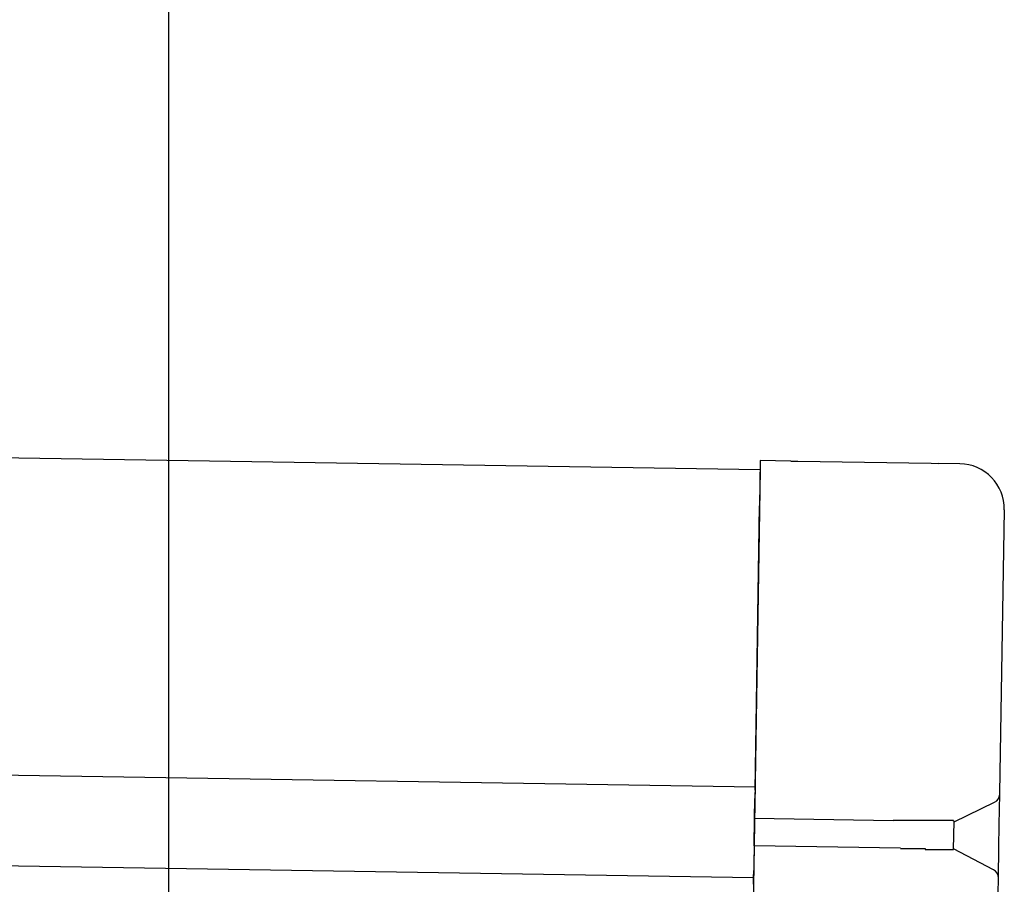
# Model space of a CAD drawing. Extents: x 543 to 20478, y 217 to 14052.
# Drawn here: x 11005 to 11113, y 13067 to 13162 of the extents above; entities that cross this region are included whole.
import ezdxf

# ---------------------------------------------------------------- set-up
doc = ezdxf.new("R2010")
doc.units = 0
doc.header["$LTSCALE"] = 50
doc.header["$MEASUREMENT"] = 0
for name, color, linetype in [('SUNPOU', 4, 'CONTINUOUS'), ('上枠左右A1_5', 1, 'CONTINUOUS'), ('鼻隠し後コーナー', 4, 'CONTINUOUS')]:
    doc.layers.add(name, color=color, linetype=linetype)

msp = doc.modelspace()

# ---------------------------------------------------------------- linework, layer by layer
at = {"layer": 'SUNPOU'}
msp.add_line((11021.31, 13022.68), (11021.31, 13343.17), dxfattribs=at)
at = {"layer": '上枠左右A1_5'}
for p, q in [((8042.57, 13161.57), (11086.54, 13112.87)), ((8042.01, 13126.57), (11085.98, 13077.87)), ((8041.85, 13116.58), (11085.82, 13067.87)), ((11086.54, 13112.87), (11084.3, 12972.88))]:
    msp.add_line(p, q, dxfattribs=at)
at = {"layer": '鼻隠し後コーナー', "linetype": 'Continuous'}
for p, q in [((11086.56, 13113.87), (11086.48, 13108.87)), ((11089.95, 13113.81), (11086.56, 13113.87)), ((11089.95, 13113.81), (11090.72, 13113.8)), ((11090.72, 13113.8), (11090.72, 13113.8)), ((11090.72, 13113.8), (11105.4, 13113.56)), ((11105.4, 13113.56), (11105.4, 13113.56)), ((11105.4, 13113.56), (11106.17, 13113.55)), ((11108.56, 13113.51), (11106.17, 13113.55)), ((11085.98, 13077.49), (11086.48, 13108.87)), ((11112.98, 13077.17), (11113.48, 13108.44)), ((11085.98, 13077.49), (11085.96, 13076.59)), ((11085.93, 13074.37), (11085.96, 13076.59)), ((11112.92, 13073.7), (11112.97, 13077.06)), ((11112.97, 13077.06), (11112.98, 13077.17)), ((11107.93, 13074.02), (11112.41, 13076.17)), ((11085.88, 13071.37), (11085.93, 13074.37)), ((11101.22, 13074.13), (11085.93, 13074.37)), ((11107.88, 13070.97), (11107.93, 13074.08)), ((11112.88, 13071.18), (11112.92, 13073.7)), ((11085.88, 13071.37), (11085.84, 13069.13)), ((11102.03, 13071.11), (11085.88, 13071.37)), ((11112.29, 13068.73), (11107.88, 13071.02)), ((11112.83, 13067.82), (11112.88, 13071.18)), ((11085.84, 13069.13), (11085.83, 13068.21)), ((11085.81, 13067.12), (11085.83, 13068.21)), ((11112.82, 13067.71), (11112.83, 13067.82)), ((11112.76, 13063.44), (11112.82, 13067.71))]:
    msp.add_line(p, q, dxfattribs=at)
for points in [[(11102.93, 13074.17, 0), (11102.91, 13074.17, 0), (11102.9, 13074.17, 0), (11102.89, 13074.17, 0), (11102.87, 13074.17, 0), (11102.86, 13074.17, 0), (11102.85, 13074.17, 0), (11102.83, 13074.17, 0), (11102.82, 13074.17, 0), (11102.81, 13074.17, 0), (11102.79, 13074.17, 0), (11102.78, 13074.17, 0), (11102.76, 13074.17, 0), (11102.75, 13074.17, 0), (11102.74, 13074.17, 0), (11102.72, 13074.17, 0), (11102.71, 13074.17, 0), (11102.7, 13074.17, 0), (11102.68, 13074.17, 0), (11102.67, 13074.17, 0), (11102.66, 13074.17, 0), (11102.64, 13074.17, 0), (11102.63, 13074.17, 0), (11102.62, 13074.17, 0), (11102.6, 13074.17, 0), (11102.59, 13074.17, 0), (11102.58, 13074.17, 0), (11102.56, 13074.17, 0), (11102.55, 13074.17, 0), (11102.54, 13074.17, 0), (11102.52, 13074.17, 0), (11102.51, 13074.17, 0), (11102.5, 13074.17, 0), (11102.48, 13074.17, 0), (11102.47, 13074.17, 0), (11102.46, 13074.17, 0), (11102.44, 13074.17, 0), (11102.43, 13074.17, 0), (11102.42, 13074.17, 0), (11102.4, 13074.17, 0), (11102.39, 13074.17, 0), (11102.37, 13074.17, 0), (11102.36, 13074.17, 0), (11102.35, 13074.17, 0), (11102.33, 13074.17, 0), (11102.32, 13074.17, 0), (11102.31, 13074.17, 0), (11102.29, 13074.17, 0), (11102.28, 13074.17, 0), (11102.27, 13074.17, 0), (11102.25, 13074.17, 0), (11102.24, 13074.17, 0), (11102.23, 13074.17, 0), (11102.21, 13074.17, 0), (11102.2, 13074.17, 0), (11102.19, 13074.17, 0), (11102.17, 13074.17, 0), (11102.16, 13074.17, 0), (11102.15, 13074.17, 0), (11102.13, 13074.17, 0), (11102.12, 13074.17, 0), (11102.11, 13074.17, 0), (11102.09, 13074.17, 0), (11102.08, 13074.17, 0), (11102.07, 13074.17, 0), (11102.05, 13074.17, 0), (11102.04, 13074.17, 0), (11102.03, 13074.17, 0), (11102.01, 13074.17, 0), (11102, 13074.17, 0), (11101.99, 13074.17, 0), (11101.97, 13074.17, 0), (11101.96, 13074.17, 0), (11101.95, 13074.17, 0), (11101.93, 13074.17, 0), (11101.92, 13074.17, 0), (11101.91, 13074.17, 0), (11101.89, 13074.17, 0), (11101.88, 13074.17, 0), (11101.87, 13074.17, 0), (11101.85, 13074.17, 0), (11101.84, 13074.17, 0), (11101.83, 13074.17, 0), (11101.81, 13074.17, 0), (11101.8, 13074.17, 0), (11101.79, 13074.17, 0), (11101.77, 13074.17, 0), (11101.76, 13074.17, 0), (11101.75, 13074.17, 0), (11101.73, 13074.17, 0), (11101.72, 13074.17, 0), (11101.71, 13074.17, 0), (11101.69, 13074.17, 0), (11101.68, 13074.17, 0), (11101.67, 13074.17, 0), (11101.65, 13074.17, 0), (11101.64, 13074.17, 0), (11101.63, 13074.17, 0), (11101.61, 13074.17, 0), (11101.6, 13074.17, 0), (11101.59, 13074.17, 0), (11101.57, 13074.17, 0), (11101.56, 13074.17, 0), (11101.55, 13074.17, 0), (11101.53, 13074.17, 0), (11101.52, 13074.17, 0), (11101.51, 13074.17, 0), (11101.5, 13074.17, 0), (11101.48, 13074.17, 0), (11101.47, 13074.17, 0), (11101.46, 13074.17, 0), (11101.44, 13074.17, 0), (11101.43, 13074.17, 0), (11101.42, 13074.17, 0), (11101.4, 13074.17, 0), (11101.39, 13074.17, 0), (11101.38, 13074.17, 0), (11101.36, 13074.17, 0), (11101.35, 13074.17, 0), (11101.34, 13074.17, 0), (11101.32, 13074.17, 0), (11101.31, 13074.17, 0), (11101.3, 13074.17, 0), (11101.28, 13074.17, 0), (11101.27, 13074.17, 0), (11101.26, 13074.17, 0), (11101.24, 13074.17, 0), (11101.23, 13074.17, 0), (11101.22, 13074.17, 0)], [(11102.03, 13071.07, 0), (11102.04, 13071.07, 0), (11102.04, 13071.07, 0), (11102.05, 13071.07, 0), (11102.06, 13071.07, 0), (11102.06, 13071.07, 0), (11102.07, 13071.07, 0), (11102.08, 13071.07, 0), (11102.08, 13071.07, 0), (11102.09, 13071.07, 0), (11102.1, 13071.07, 0), (11102.1, 13071.07, 0), (11102.11, 13071.07, 0), (11102.12, 13071.07, 0), (11102.12, 13071.07, 0), (11102.13, 13071.07, 0), (11102.13, 13071.07, 0), (11102.14, 13071.07, 0), (11102.15, 13071.07, 0), (11102.15, 13071.07, 0), (11102.16, 13071.07, 0), (11102.17, 13071.07, 0), (11102.17, 13071.07, 0), (11102.18, 13071.07, 0), (11102.19, 13071.07, 0), (11102.19, 13071.07, 0), (11102.2, 13071.07, 0), (11102.21, 13071.07, 0), (11102.21, 13071.07, 0), (11102.22, 13071.07, 0), (11102.23, 13071.07, 0), (11102.23, 13071.07, 0), (11102.24, 13071.07, 0), (11102.25, 13071.07, 0), (11102.25, 13071.07, 0), (11102.26, 13071.07, 0), (11102.27, 13071.07, 0), (11102.27, 13071.07, 0), (11102.28, 13071.07, 0), (11102.29, 13071.07, 0), (11102.29, 13071.07, 0), (11102.3, 13071.07, 0), (11102.31, 13071.07, 0), (11102.31, 13071.07, 0), (11102.32, 13071.07, 0), (11102.33, 13071.07, 0), (11102.33, 13071.07, 0), (11102.34, 13071.07, 0), (11102.35, 13071.07, 0), (11102.35, 13071.07, 0), (11102.36, 13071.07, 0), (11102.37, 13071.07, 0), (11102.37, 13071.07, 0), (11102.38, 13071.07, 0), (11102.39, 13071.07, 0), (11102.39, 13071.07, 0), (11102.4, 13071.07, 0), (11102.41, 13071.07, 0), (11102.41, 13071.07, 0), (11102.42, 13071.07, 0), (11102.43, 13071.07, 0), (11102.43, 13071.07, 0), (11102.44, 13071.07, 0), (11102.45, 13071.07, 0), (11102.45, 13071.07, 0), (11102.46, 13071.07, 0), (11102.47, 13071.07, 0), (11102.47, 13071.07, 0), (11102.48, 13071.07, 0), (11102.49, 13071.07, 0), (11102.49, 13071.07, 0), (11102.5, 13071.07, 0), (11102.51, 13071.07, 0), (11102.51, 13071.07, 0), (11102.52, 13071.07, 0), (11102.53, 13071.07, 0), (11102.53, 13071.07, 0), (11102.54, 13071.07, 0), (11102.55, 13071.07, 0), (11102.55, 13071.07, 0), (11102.56, 13071.07, 0), (11102.57, 13071.07, 0), (11102.57, 13071.07, 0), (11102.58, 13071.07, 0), (11102.59, 13071.07, 0), (11102.59, 13071.07, 0), (11102.6, 13071.07, 0), (11102.6, 13071.07, 0), (11102.61, 13071.07, 0), (11102.62, 13071.07, 0), (11102.62, 13071.07, 0), (11102.63, 13071.07, 0), (11102.64, 13071.07, 0), (11102.64, 13071.07, 0), (11102.65, 13071.07, 0), (11102.66, 13071.07, 0), (11102.66, 13071.07, 0), (11102.67, 13071.07, 0), (11102.68, 13071.07, 0), (11102.68, 13071.07, 0), (11102.69, 13071.07, 0), (11102.7, 13071.07, 0), (11102.7, 13071.07, 0), (11102.71, 13071.07, 0), (11102.72, 13071.07, 0), (11102.72, 13071.07, 0), (11102.73, 13071.07, 0), (11102.74, 13071.07, 0), (11102.74, 13071.07, 0), (11102.75, 13071.07, 0), (11102.76, 13071.07, 0), (11102.76, 13071.07, 0), (11102.77, 13071.07, 0), (11102.78, 13071.07, 0), (11102.78, 13071.07, 0), (11102.79, 13071.07, 0), (11102.8, 13071.07, 0), (11102.8, 13071.07, 0), (11102.81, 13071.07, 0), (11102.82, 13071.07, 0), (11102.82, 13071.07, 0), (11102.83, 13071.07, 0), (11102.84, 13071.07, 0), (11102.84, 13071.07, 0), (11102.85, 13071.07, 0), (11102.86, 13071.07, 0), (11102.86, 13071.07, 0), (11102.87, 13071.07, 0), (11102.88, 13071.07, 0)]]:
    msp.add_polyline3d(points, dxfattribs=at)
at = {"layer": '鼻隠し後コーナー'}
for points in [[(11107.93, 13074.07, 0), (11107.93, 13074.07, 0), (11107.92, 13074.07, 0), (11107.92, 13074.07, 0), (11107.92, 13074.07, 0), (11107.92, 13074.07, 0), (11107.92, 13074.07, 0), (11107.92, 13074.07, 0), (11107.92, 13074.07, 0), (11107.92, 13074.07, 0), (11107.92, 13074.07, 0), (11107.92, 13074.07, 0), (11107.91, 13074.07, 0), (11107.91, 13074.07, 0), (11107.91, 13074.07, 0), (11107.91, 13074.07, 0), (11107.91, 13074.07, 0), (11107.91, 13074.07, 0), (11107.91, 13074.07, 0), (11107.9, 13074.07, 0), (11107.9, 13074.07, 0), (11107.9, 13074.07, 0), (11107.9, 13074.07, 0), (11107.9, 13074.07, 0), (11107.9, 13074.07, 0), (11107.9, 13074.07, 0), (11107.89, 13074.07, 0), (11107.89, 13074.07, 0), (11107.89, 13074.07, 0), (11107.89, 13074.07, 0), (11107.89, 13074.07, 0), (11107.88, 13074.07, 0), (11107.88, 13074.07, 0), (11107.88, 13074.07, 0), (11107.88, 13074.07, 0), (11107.87, 13074.07, 0), (11107.87, 13074.07, 0), (11107.87, 13074.07, 0), (11107.87, 13074.07, 0), (11107.86, 13074.07, 0), (11107.86, 13074.07, 0), (11107.86, 13074.17, 0), (11107.85, 13074.17, 0), (11107.85, 13074.17, 0), (11107.85, 13074.17, 0), (11107.84, 13074.17, 0), (11107.84, 13074.17, 0), (11107.84, 13074.17, 0), (11107.83, 13074.17, 0), (11107.83, 13074.17, 0), (11107.82, 13074.17, 0), (11107.82, 13074.17, 0), (11107.82, 13074.17, 0), (11107.81, 13074.17, 0), (11107.81, 13074.17, 0), (11107.8, 13074.17, 0), (11107.8, 13074.17, 0), (11107.79, 13074.17, 0), (11107.79, 13074.17, 0), (11107.78, 13074.17, 0), (11107.78, 13074.17, 0), (11107.77, 13074.17, 0), (11107.77, 13074.17, 0), (11107.76, 13074.17, 0), (11107.76, 13074.17, 0), (11107.75, 13074.17, 0), (11107.75, 13074.17, 0), (11107.74, 13074.17, 0), (11107.74, 13074.17, 0), (11107.73, 13074.17, 0), (11107.72, 13074.17, 0), (11107.72, 13074.17, 0), (11107.71, 13074.17, 0), (11107.71, 13074.17, 0), (11107.7, 13074.17, 0), (11107.69, 13074.17, 0), (11107.69, 13074.17, 0), (11107.68, 13074.17, 0), (11107.67, 13074.17, 0), (11107.67, 13074.17, 0), (11107.66, 13074.17, 0), (11107.65, 13074.17, 0), (11107.65, 13074.17, 0), (11107.64, 13074.17, 0), (11107.63, 13074.17, 0), (11107.63, 13074.17, 0), (11107.62, 13074.17, 0), (11107.61, 13074.17, 0), (11107.61, 13074.17, 0), (11107.6, 13074.17, 0), (11107.59, 13074.17, 0), (11107.58, 13074.17, 0), (11107.58, 13074.17, 0), (11107.57, 13074.17, 0), (11107.56, 13074.17, 0), (11107.55, 13074.17, 0), (11107.54, 13074.17, 0), (11107.54, 13074.17, 0), (11107.53, 13074.17, 0), (11107.52, 13074.17, 0), (11107.51, 13074.17, 0), (11107.5, 13074.17, 0), (11107.5, 13074.17, 0), (11107.49, 13074.17, 0), (11107.48, 13074.17, 0), (11107.47, 13074.17, 0), (11107.46, 13074.17, 0), (11107.45, 13074.17, 0), (11107.44, 13074.17, 0), (11107.44, 13074.17, 0), (11107.43, 13074.17, 0), (11107.42, 13074.17, 0), (11107.41, 13074.17, 0), (11107.4, 13074.17, 0), (11107.39, 13074.17, 0), (11107.38, 13074.17, 0), (11107.37, 13074.17, 0), (11107.36, 13074.17, 0), (11107.35, 13074.17, 0), (11107.34, 13074.17, 0), (11107.33, 13074.17, 0), (11107.32, 13074.17, 0), (11107.31, 13074.17, 0), (11107.3, 13074.17, 0), (11107.3, 13074.17, 0), (11107.29, 13074.17, 0), (11107.27, 13074.17, 0), (11107.26, 13074.17, 0), (11107.25, 13074.17, 0), (11107.24, 13074.17, 0), (11107.23, 13074.17, 0), (11107.22, 13074.17, 0), (11107.21, 13074.17, 0), (11107.2, 13074.17, 0), (11107.19, 13074.17, 0), (11107.18, 13074.17, 0), (11107.17, 13074.17, 0), (11107.16, 13074.17, 0), (11107.15, 13074.17, 0), (11107.14, 13074.17, 0), (11107.13, 13074.17, 0), (11107.11, 13074.17, 0), (11107.1, 13074.17, 0), (11107.09, 13074.17, 0), (11107.08, 13074.17, 0), (11107.07, 13074.17, 0), (11107.06, 13074.17, 0), (11107.05, 13074.17, 0), (11107.03, 13074.17, 0), (11107.02, 13074.17, 0), (11107.01, 13074.17, 0), (11107, 13074.17, 0), (11106.99, 13074.17, 0), (11106.98, 13074.17, 0), (11106.96, 13074.17, 0), (11106.95, 13074.17, 0), (11106.94, 13074.17, 0), (11106.93, 13074.17, 0), (11106.91, 13074.17, 0), (11106.9, 13074.17, 0), (11106.89, 13074.17, 0), (11106.88, 13074.17, 0), (11106.86, 13074.17, 0), (11106.85, 13074.17, 0), (11106.84, 13074.17, 0), (11106.83, 13074.17, 0), (11106.81, 13074.17, 0), (11106.8, 13074.17, 0), (11106.79, 13074.17, 0), (11106.77, 13074.17, 0), (11106.76, 13074.17, 0), (11106.75, 13074.17, 0), (11106.73, 13074.17, 0), (11106.72, 13074.17, 0), (11106.71, 13074.17, 0), (11106.69, 13074.17, 0), (11106.68, 13074.17, 0), (11106.67, 13074.17, 0), (11106.65, 13074.17, 0), (11106.64, 13074.17, 0), (11106.63, 13074.17, 0), (11106.61, 13074.17, 0), (11106.6, 13074.17, 0), (11106.58, 13074.17, 0), (11106.57, 13074.17, 0), (11106.56, 13074.17, 0), (11106.54, 13074.17, 0), (11106.53, 13074.17, 0), (11106.51, 13074.17, 0), (11106.5, 13074.17, 0), (11106.49, 13074.17, 0), (11106.47, 13074.17, 0), (11106.46, 13074.17, 0), (11106.44, 13074.17, 0), (11106.43, 13074.17, 0), (11106.41, 13074.17, 0), (11106.4, 13074.17, 0), (11106.38, 13074.17, 0), (11106.37, 13074.17, 0), (11106.35, 13074.17, 0), (11106.34, 13074.17, 0), (11106.32, 13074.17, 0), (11106.31, 13074.17, 0), (11106.29, 13074.17, 0), (11106.28, 13074.17, 0), (11106.26, 13074.17, 0), (11106.25, 13074.17, 0), (11106.23, 13074.17, 0), (11106.22, 13074.17, 0), (11106.2, 13074.17, 0), (11106.19, 13074.17, 0), (11106.17, 13074.17, 0), (11106.15, 13074.17, 0), (11106.14, 13074.17, 0), (11106.12, 13074.17, 0), (11106.11, 13074.17, 0), (11106.09, 13074.17, 0), (11106.08, 13074.17, 0), (11106.06, 13074.17, 0), (11106.04, 13074.17, 0), (11106.03, 13074.17, 0), (11106.01, 13074.17, 0), (11105.99, 13074.17, 0), (11105.98, 13074.17, 0), (11105.96, 13074.17, 0), (11105.95, 13074.17, 0), (11105.93, 13074.17, 0), (11105.91, 13074.17, 0), (11105.9, 13074.17, 0), (11105.88, 13074.17, 0), (11105.86, 13074.17, 0), (11105.85, 13074.17, 0), (11105.83, 13074.17, 0), (11105.81, 13074.17, 0), (11105.8, 13074.17, 0), (11105.78, 13074.17, 0), (11105.76, 13074.17, 0), (11105.75, 13074.17, 0), (11105.73, 13074.17, 0), (11105.71, 13074.17, 0), (11105.7, 13074.17, 0), (11105.68, 13074.17, 0), (11105.66, 13074.17, 0), (11105.64, 13074.17, 0), (11105.63, 13074.17, 0), (11105.61, 13074.17, 0), (11105.59, 13074.17, 0), (11105.57, 13074.17, 0), (11105.56, 13074.17, 0), (11105.54, 13074.17, 0), (11105.52, 13074.17, 0), (11105.5, 13074.17, 0), (11105.49, 13074.17, 0), (11105.47, 13074.17, 0), (11105.45, 13074.17, 0), (11105.43, 13074.17, 0), (11105.42, 13074.17, 0), (11105.4, 13074.17, 0), (11105.38, 13074.17, 0), (11105.36, 13074.17, 0), (11105.34, 13074.17, 0), (11105.33, 13074.17, 0), (11105.31, 13074.17, 0), (11105.29, 13074.17, 0), (11105.27, 13074.17, 0), (11105.25, 13074.17, 0), (11105.24, 13074.17, 0), (11105.22, 13074.17, 0), (11105.2, 13074.17, 0), (11105.18, 13074.17, 0), (11105.16, 13074.17, 0), (11105.14, 13074.17, 0), (11105.13, 13074.17, 0), (11105.11, 13074.17, 0), (11105.09, 13074.17, 0), (11105.07, 13074.17, 0), (11105.05, 13074.17, 0), (11105.03, 13074.17, 0), (11105.02, 13074.17, 0), (11105, 13074.17, 0), (11104.98, 13074.17, 0), (11104.96, 13074.17, 0), (11104.94, 13074.17, 0), (11104.92, 13074.17, 0), (11104.9, 13074.17, 0), (11104.88, 13074.17, 0), (11104.86, 13074.17, 0), (11104.85, 13074.17, 0), (11104.83, 13074.17, 0), (11104.81, 13074.17, 0), (11104.79, 13074.17, 0), (11104.77, 13074.17, 0), (11104.75, 13074.17, 0), (11104.73, 13074.17, 0), (11104.71, 13074.17, 0), (11104.69, 13074.17, 0), (11104.67, 13074.17, 0), (11104.66, 13074.17, 0), (11104.64, 13074.17, 0), (11104.62, 13074.17, 0), (11104.6, 13074.17, 0), (11104.58, 13074.17, 0), (11104.56, 13074.17, 0), (11104.54, 13074.17, 0), (11104.52, 13074.17, 0), (11104.5, 13074.17, 0), (11104.48, 13074.17, 0), (11104.46, 13074.17, 0), (11104.44, 13074.17, 0), (11104.42, 13074.17, 0), (11104.4, 13074.17, 0), (11104.38, 13074.17, 0), (11104.36, 13074.17, 0), (11104.34, 13074.17, 0), (11104.32, 13074.17, 0), (11104.3, 13074.17, 0), (11104.28, 13074.17, 0), (11104.26, 13074.17, 0), (11104.24, 13074.17, 0), (11104.23, 13074.17, 0), (11104.21, 13074.17, 0), (11104.19, 13074.17, 0), (11104.17, 13074.17, 0), (11104.15, 13074.17, 0), (11104.13, 13074.17, 0), (11104.11, 13074.17, 0), (11104.09, 13074.17, 0), (11104.07, 13074.17, 0), (11104.05, 13074.17, 0), (11104.03, 13074.17, 0), (11104.01, 13074.17, 0), (11103.99, 13074.17, 0), (11103.97, 13074.17, 0), (11103.95, 13074.17, 0), (11103.93, 13074.17, 0), (11103.91, 13074.17, 0), (11103.89, 13074.17, 0), (11103.87, 13074.17, 0), (11103.85, 13074.17, 0), (11103.82, 13074.17, 0), (11103.8, 13074.17, 0), (11103.78, 13074.17, 0), (11103.76, 13074.17, 0), (11103.74, 13074.17, 0), (11103.72, 13074.17, 0), (11103.7, 13074.17, 0), (11103.68, 13074.17, 0), (11103.66, 13074.17, 0), (11103.64, 13074.17, 0), (11103.62, 13074.17, 0), (11103.6, 13074.17, 0), (11103.58, 13074.17, 0), (11103.56, 13074.17, 0), (11103.54, 13074.17, 0), (11103.52, 13074.17, 0), (11103.5, 13074.17, 0), (11103.48, 13074.17, 0), (11103.46, 13074.17, 0), (11103.44, 13074.17, 0), (11103.42, 13074.17, 0), (11103.4, 13074.17, 0), (11103.38, 13074.17, 0), (11103.36, 13074.17, 0), (11103.34, 13074.17, 0), (11103.32, 13074.17, 0), (11103.3, 13074.17, 0), (11103.28, 13074.17, 0), (11103.25, 13074.17, 0), (11103.23, 13074.17, 0), (11103.21, 13074.17, 0), (11103.19, 13074.17, 0), (11103.17, 13074.17, 0), (11103.15, 13074.17, 0), (11103.13, 13074.17, 0), (11103.11, 13074.17, 0), (11103.09, 13074.17, 0), (11103.07, 13074.17, 0), (11103.05, 13074.17, 0), (11103.03, 13074.17, 0), (11103.01, 13074.17, 0), (11102.99, 13074.17, 0), (11102.97, 13074.17, 0), (11102.95, 13074.17, 0), (11102.93, 13074.17, 0)], [(11102.88, 13071.07, 0), (11102.9, 13071.07, 0), (11102.92, 13071.07, 0), (11102.94, 13071.07, 0), (11102.96, 13071.07, 0), (11102.98, 13071.07, 0), (11103, 13071.07, 0), (11103.02, 13071.07, 0), (11103.04, 13071.07, 0), (11103.06, 13071.07, 0), (11103.08, 13071.07, 0), (11103.1, 13071.07, 0), (11103.12, 13071.07, 0), (11103.14, 13071.07, 0), (11103.16, 13071.07, 0), (11103.18, 13071.07, 0), (11103.21, 13071.07, 0), (11103.23, 13071.07, 0), (11103.25, 13071.07, 0), (11103.27, 13071.07, 0), (11103.29, 13071.07, 0), (11103.31, 13071.07, 0), (11103.33, 13071.07, 0), (11103.35, 13071.07, 0), (11103.37, 13071.07, 0), (11103.39, 13071.07, 0), (11103.41, 13071.07, 0), (11103.43, 13071.07, 0), (11103.45, 13071.07, 0), (11103.47, 13071.07, 0), (11103.49, 13071.07, 0), (11103.51, 13071.07, 0), (11103.53, 13071.07, 0), (11103.55, 13071.07, 0), (11103.57, 13071.07, 0), (11103.59, 13071.07, 0), (11103.61, 13071.07, 0), (11103.63, 13071.07, 0), (11103.65, 13071.07, 0), (11103.67, 13071.07, 0), (11103.69, 13071.07, 0), (11103.71, 13071.07, 0), (11103.73, 13071.07, 0), (11103.75, 13071.07, 0), (11103.77, 13071.07, 0), (11103.79, 13071.07, 0), (11103.81, 13071.07, 0), (11103.83, 13071.07, 0), (11103.85, 13071.07, 0), (11103.87, 13071.07, 0), (11103.89, 13071.07, 0), (11103.91, 13071.07, 0), (11103.94, 13071.07, 0), (11103.96, 13071.07, 0), (11103.98, 13071.07, 0), (11104, 13071.07, 0), (11104.02, 13071.07, 0), (11104.03, 13071.07, 0), (11104.05, 13071.07, 0), (11104.07, 13071.07, 0), (11104.09, 13071.07, 0), (11104.11, 13071.07, 0), (11104.13, 13071.07, 0), (11104.15, 13071.07, 0), (11104.17, 13071.07, 0), (11104.19, 13071.07, 0), (11104.21, 13071.07, 0), (11104.23, 13071.07, 0), (11104.25, 13071.07, 0), (11104.27, 13071.07, 0), (11104.29, 13071.07, 0), (11104.31, 13071.07, 0), (11104.33, 13071.07, 0), (11104.35, 13071.07, 0), (11104.37, 13071.07, 0), (11104.39, 13071.07, 0), (11104.41, 13071.07, 0), (11104.43, 13071.07, 0), (11104.45, 13071.07, 0), (11104.47, 13071.07, 0), (11104.49, 13071.07, 0), (11104.51, 13071.07, 0), (11104.53, 13071.07, 0), (11104.55, 13071.07, 0), (11104.57, 13071.07, 0), (11104.58, 13071.07, 0), (11104.6, 13071.07, 0), (11104.62, 13071.07, 0), (11104.64, 13071.07, 0), (11104.66, 13071.07, 0), (11104.68, 13071.07, 0), (11104.7, 13071.07, 0), (11104.72, 13071.07, 0), (11104.74, 13071.07, 0), (11104.76, 13070.97, 0), (11104.78, 13070.97, 0), (11104.79, 13070.97, 0), (11104.81, 13070.97, 0), (11104.83, 13070.97, 0), (11104.85, 13070.97, 0), (11104.87, 13070.97, 0), (11104.89, 13070.97, 0), (11104.91, 13070.97, 0), (11104.93, 13070.97, 0), (11104.95, 13070.97, 0), (11104.96, 13070.97, 0), (11104.98, 13070.97, 0), (11105, 13070.97, 0), (11105.02, 13070.97, 0), (11105.04, 13070.97, 0), (11105.06, 13070.97, 0), (11105.07, 13070.97, 0), (11105.09, 13070.97, 0), (11105.11, 13070.97, 0), (11105.13, 13070.97, 0), (11105.15, 13070.97, 0), (11105.17, 13070.97, 0), (11105.18, 13070.97, 0), (11105.2, 13070.97, 0), (11105.22, 13070.97, 0), (11105.24, 13070.97, 0), (11105.26, 13070.97, 0), (11105.28, 13070.97, 0), (11105.29, 13070.97, 0), (11105.31, 13070.97, 0), (11105.33, 13070.97, 0), (11105.35, 13070.97, 0), (11105.36, 13070.97, 0), (11105.38, 13070.97, 0), (11105.4, 13070.97, 0), (11105.42, 13070.97, 0), (11105.44, 13070.97, 0), (11105.45, 13070.97, 0), (11105.47, 13070.97, 0), (11105.49, 13070.97, 0), (11105.51, 13070.97, 0), (11105.52, 13070.97, 0), (11105.54, 13070.97, 0), (11105.56, 13070.97, 0), (11105.57, 13070.97, 0), (11105.59, 13070.97, 0), (11105.61, 13070.97, 0), (11105.63, 13070.97, 0), (11105.64, 13070.97, 0), (11105.66, 13070.97, 0), (11105.68, 13070.97, 0), (11105.69, 13070.97, 0), (11105.71, 13070.97, 0), (11105.73, 13070.97, 0), (11105.75, 13070.97, 0), (11105.76, 13070.97, 0), (11105.78, 13070.97, 0), (11105.8, 13070.97, 0), (11105.81, 13070.97, 0), (11105.83, 13070.97, 0), (11105.85, 13070.97, 0), (11105.86, 13070.97, 0), (11105.88, 13070.97, 0), (11105.89, 13070.97, 0), (11105.91, 13070.97, 0), (11105.93, 13070.97, 0), (11105.94, 13070.97, 0), (11105.96, 13070.97, 0), (11105.98, 13070.97, 0), (11105.99, 13070.97, 0), (11106.01, 13070.97, 0), (11106.02, 13070.97, 0), (11106.04, 13070.97, 0), (11106.06, 13070.97, 0), (11106.07, 13070.97, 0), (11106.09, 13070.97, 0), (11106.1, 13070.97, 0), (11106.12, 13070.97, 0), (11106.13, 13070.97, 0), (11106.15, 13070.97, 0), (11106.16, 13070.97, 0), (11106.18, 13070.97, 0), (11106.2, 13070.97, 0), (11106.21, 13070.97, 0), (11106.23, 13070.97, 0), (11106.24, 13070.97, 0), (11106.26, 13070.97, 0), (11106.27, 13070.97, 0), (11106.29, 13070.97, 0), (11106.3, 13070.97, 0), (11106.32, 13070.97, 0), (11106.33, 13070.97, 0), (11106.35, 13070.97, 0), (11106.36, 13070.97, 0), (11106.38, 13070.97, 0), (11106.39, 13070.97, 0), (11106.4, 13070.97, 0), (11106.42, 13070.97, 0), (11106.43, 13070.97, 0), (11106.45, 13070.97, 0), (11106.46, 13070.97, 0), (11106.48, 13070.97, 0), (11106.49, 13070.97, 0), (11106.5, 13070.97, 0), (11106.52, 13070.97, 0), (11106.53, 13070.97, 0), (11106.55, 13070.97, 0), (11106.56, 13070.97, 0), (11106.57, 13070.97, 0), (11106.59, 13070.97, 0), (11106.6, 13070.97, 0), (11106.62, 13070.97, 0), (11106.63, 13070.97, 0), (11106.64, 13070.97, 0), (11106.66, 13070.97, 0), (11106.67, 13070.97, 0), (11106.68, 13070.97, 0), (11106.7, 13070.97, 0), (11106.71, 13070.97, 0), (11106.72, 13070.97, 0), (11106.74, 13070.97, 0), (11106.75, 13070.97, 0), (11106.76, 13070.97, 0), (11106.77, 13070.97, 0), (11106.79, 13070.97, 0), (11106.8, 13070.97, 0), (11106.81, 13070.97, 0), (11106.83, 13070.97, 0), (11106.84, 13070.97, 0), (11106.85, 13070.97, 0), (11106.86, 13070.97, 0), (11106.87, 13070.97, 0), (11106.89, 13070.97, 0), (11106.9, 13070.97, 0), (11106.91, 13070.97, 0), (11106.92, 13070.97, 0), (11106.94, 13070.97, 0), (11106.95, 13070.97, 0), (11106.96, 13070.97, 0), (11106.97, 13070.97, 0), (11106.98, 13070.97, 0), (11106.99, 13070.97, 0), (11107.01, 13070.97, 0), (11107.02, 13070.97, 0), (11107.03, 13070.97, 0), (11107.04, 13070.97, 0), (11107.05, 13070.97, 0), (11107.06, 13070.97, 0), (11107.07, 13070.97, 0), (11107.09, 13070.97, 0), (11107.1, 13070.97, 0), (11107.11, 13070.97, 0), (11107.12, 13070.97, 0), (11107.13, 13070.97, 0), (11107.14, 13070.97, 0), (11107.15, 13070.97, 0), (11107.16, 13070.97, 0), (11107.17, 13070.97, 0), (11107.18, 13070.97, 0), (11107.19, 13070.97, 0), (11107.2, 13070.97, 0), (11107.21, 13070.97, 0), (11107.22, 13070.97, 0), (11107.23, 13070.97, 0), (11107.24, 13070.97, 0), (11107.25, 13070.97, 0), (11107.26, 13070.97, 0), (11107.27, 13070.97, 0), (11107.28, 13070.97, 0), (11107.29, 13070.97, 0), (11107.3, 13070.97, 0), (11107.31, 13070.97, 0), (11107.32, 13070.97, 0), (11107.33, 13070.97, 0), (11107.34, 13070.97, 0), (11107.35, 13070.97, 0), (11107.36, 13070.97, 0), (11107.37, 13070.97, 0), (11107.37, 13070.97, 0), (11107.38, 13070.97, 0), (11107.39, 13070.97, 0), (11107.4, 13070.97, 0), (11107.41, 13070.97, 0), (11107.42, 13070.97, 0), (11107.43, 13070.97, 0), (11107.44, 13070.97, 0), (11107.44, 13070.97, 0), (11107.45, 13070.97, 0), (11107.46, 13070.97, 0), (11107.47, 13070.97, 0), (11107.48, 13070.97, 0), (11107.49, 13070.97, 0), (11107.49, 13070.97, 0), (11107.5, 13070.97, 0), (11107.51, 13070.97, 0), (11107.52, 13070.97, 0), (11107.52, 13070.97, 0), (11107.53, 13070.97, 0), (11107.54, 13070.97, 0), (11107.55, 13070.97, 0), (11107.55, 13070.97, 0), (11107.56, 13070.97, 0), (11107.57, 13070.97, 0), (11107.58, 13070.97, 0), (11107.58, 13070.97, 0), (11107.59, 13070.97, 0), (11107.6, 13070.97, 0), (11107.6, 13070.97, 0), (11107.61, 13070.97, 0), (11107.62, 13070.97, 0), (11107.62, 13070.97, 0), (11107.63, 13070.97, 0), (11107.64, 13070.97, 0), (11107.64, 13070.97, 0), (11107.65, 13070.97, 0), (11107.66, 13070.97, 0), (11107.66, 13070.97, 0), (11107.67, 13070.97, 0), (11107.67, 13070.97, 0), (11107.68, 13070.97, 0), (11107.68, 13070.97, 0), (11107.69, 13070.97, 0), (11107.7, 13070.97, 0), (11107.7, 13070.97, 0), (11107.71, 13070.97, 0), (11107.71, 13070.97, 0), (11107.72, 13070.97, 0), (11107.72, 13070.97, 0), (11107.73, 13070.97, 0), (11107.73, 13070.97, 0), (11107.74, 13070.97, 0), (11107.74, 13070.97, 0), (11107.74, 13070.97, 0), (11107.75, 13070.97, 0), (11107.75, 13070.97, 0), (11107.76, 13070.97, 0), (11107.76, 13070.97, 0), (11107.77, 13070.97, 0), (11107.77, 13070.97, 0), (11107.77, 13070.97, 0), (11107.78, 13070.97, 0), (11107.78, 13070.97, 0), (11107.78, 13070.97, 0), (11107.79, 13070.97, 0), (11107.79, 13070.97, 0), (11107.79, 13070.97, 0), (11107.8, 13070.97, 0), (11107.8, 13070.97, 0), (11107.8, 13070.97, 0), (11107.81, 13070.97, 0), (11107.81, 13070.97, 0), (11107.81, 13070.97, 0), (11107.81, 13070.97, 0), (11107.82, 13070.97, 0), (11107.82, 13070.97, 0), (11107.82, 13070.97, 0), (11107.82, 13070.97, 0), (11107.83, 13070.97, 0), (11107.83, 13070.97, 0), (11107.83, 13070.97, 0), (11107.83, 13070.97, 0), (11107.83, 13070.97, 0), (11107.84, 13070.97, 0), (11107.84, 13070.97, 0), (11107.84, 13070.97, 0), (11107.84, 13070.97, 0), (11107.84, 13070.97, 0), (11107.85, 13070.97, 0), (11107.85, 13070.97, 0), (11107.85, 13070.97, 0), (11107.85, 13070.97, 0), (11107.85, 13070.97, 0), (11107.85, 13070.97, 0), (11107.86, 13070.97, 0), (11107.86, 13070.97, 0), (11107.86, 13070.97, 0), (11107.86, 13070.97, 0), (11107.86, 13070.97, 0), (11107.86, 13070.97, 0), (11107.86, 13070.97, 0), (11107.87, 13070.97, 0), (11107.87, 13070.97, 0), (11107.87, 13070.97, 0), (11107.87, 13070.97, 0), (11107.87, 13070.97, 0), (11107.87, 13070.97, 0), (11107.87, 13070.97, 0), (11107.88, 13070.97, 0), (11107.88, 13070.97, 0)]]:
    msp.add_polyline3d(points, dxfattribs=at)
at = {"layer": '鼻隠し後コーナー', "linetype": 'Continuous'}
for centre, radius, start, end in [((11108.48, 13108.52), 5, 359.0833, 89.0833), ((11111.97, 13077.07), 1, 295.6484, 359.0833), ((11111.83, 13067.84), 1, 359.0833, 62.5183)]:
    msp.add_arc(centre, radius, start, end, dxfattribs=at)

doc.saveas('drawing.dxf')
